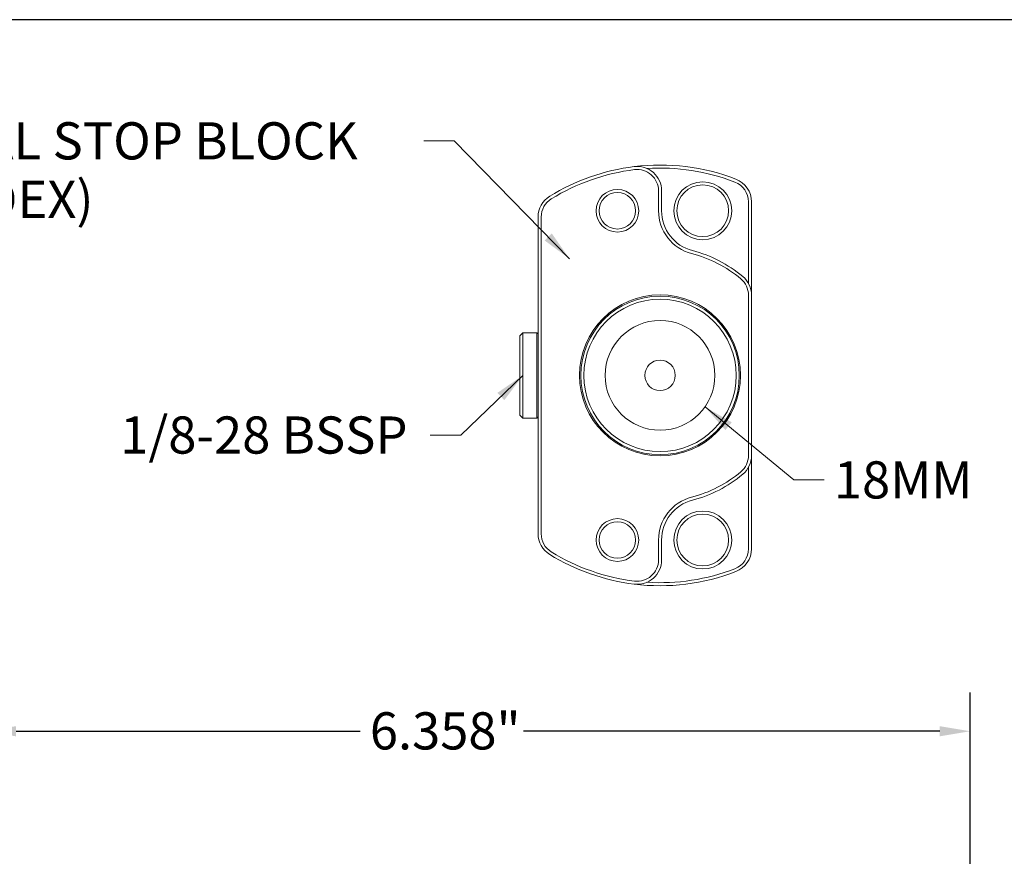
# Model space of a CAD drawing. Units: inches. Extents: x 0.5 to 21.5, y 0.5 to 16.5.
# Drawn here: x 8.8 to 15.1, y 11.1 to 16.5 of the extents above; entities that cross this region are included whole.
import ezdxf

# ---------------------------------------------------------------- set-up
doc = ezdxf.new("R2010")
doc.units = ezdxf.units.IN
doc.header["$LTSCALE"] = 2
doc.header["$MEASUREMENT"] = 0
doc.layers.get('0').update_dxf_attribs({"lineweight": 25})
doc.layers.add('D', color=7, linetype='Continuous', lineweight=18)
doc.layers.add('L', color=7, linetype='Continuous', lineweight=18)
doc.styles.add('DEFAULT-ANSI', font='arial.ttf')
doc.dimstyles.new('INCH', dxfattribs={"dimscale": 2, "dimtxt": 0.12, "dimasz": 0.098425, "dimexe": 0.125, "dimexo": 0.0625, "dimgap": 0.031496, "dimtad": 0, "dimtih": 1, "dimtoh": 1, "dimdec": 3, "dimzin": 4, "dimdsep": 46, "dimtxsty": 'DEFAULT-ANSI', "dimcen": 0.09, "dimdle": 0.393701, "dimclrd": 7, "dimclre": 7, "dimclrt": 7, "dimadec": 0, "dimazin": 1, "dimtfac": 0.666667, "dimtdec": 3, "dimtofl": 0, "dimtmove": 0, "dimatfit": 3, "dimfxl": 1, "dimtolj": 1, "dimtzin": 4, "dimlwd": 25, "dimlwe": 25, "dimarcsym": 0})
doc.dimstyles.new('INCH$7', dxfattribs={"dimscale": 2, "dimtxt": 0.12, "dimasz": 0.098425, "dimexe": 0.125, "dimexo": 0.0625, "dimgap": 0.031496, "dimtad": 0, "dimtih": 1, "dimtoh": 1, "dimdec": 3, "dimzin": 4, "dimdsep": 46, "dimtxsty": 'DEFAULT-ANSI', "dimcen": 0.09, "dimdle": 0.393701, "dimclrd": 7, "dimclre": 7, "dimclrt": 7, "dimadec": 0, "dimazin": 1, "dimtfac": 0.666667, "dimtdec": 3, "dimtofl": 0, "dimtmove": 0, "dimatfit": 3, "dimfxl": 1, "dimtolj": 1, "dimtzin": 4, "dimlwd": 15, "dimlwe": 25, "dimarcsym": 0})

# ---------------------------------------------------------------- blocks, each defined once
blk = doc.blocks.new('Borders A PLAIN')
at = {"layer": 'L', "color": 7, "linetype": 'Continuous', "lineweight": 25}
blk.add_line((10.7492, 8.2483), (0.2492, 8.2483), dxfattribs=at)
blk = doc.blocks.new('*D39')
at = {"layer": 'D', "color": 7, "linetype": 'Continuous', "lineweight": 25, "transparency": 16777216}
for p, q in [((8.5623, 10.7673), (8.5623, 12.1521)), ((14.9206, 5.7298), (14.9206, 12.1521)), ((8.7591, 11.9021), (10.9808, 11.9021)), ((14.7237, 11.9021), (12.0365, 11.9021))]:
    blk.add_line(p, q, dxfattribs=at)
at = {"layer": 'D', "color": 7, "linetype": 'Continuous', "transparency": 16777216}
for points in [[(8.7591, 11.9349), (8.7591, 11.8693), (8.5623, 11.9021)], [(14.7237, 11.9349), (14.7237, 11.8693), (14.9206, 11.9021)]]:
    blk.add_solid(points, dxfattribs=at)
at = {"layer": 'Defpoints', "color": 0, "linetype": 'Continuous', "transparency": 16777216}
for p in [(14.9206, 11.9021), (8.5623, 10.6423), (14.9206, 5.6048)]:
    blk.add_point(p, dxfattribs=at)
at = {"layer": 'D', "color": 7, "linetype": 'Continuous', "lineweight": 25, "transparency": 16777216, "insert": (11.0438, 12.0247), "char_height": 0.24, "attachment_point": 1, "style": 'DEFAULT-ANSI'}
blk.add_mtext('\\A1;\\fArial|b0|i0;6.358"', dxfattribs=at)

msp = doc.modelspace()

# ---------------------------------------------------------------- linework, layer by layer
at = {"layer": 'L'}
for p, q in [((12.9079, 15.263), (12.9079, 15.3917)), ((12.9275, 15.263), (12.9275, 15.3917)), ((13.4886, 14.7939), (13.4886, 15.32)), ((13.5083, 14.7177), (13.5083, 15.32)), ((12.1303, 15.2223), (12.1303, 13.1777)), ((12.15, 15.2223), (12.15, 13.1777)), ((13.4886, 13.6824), (13.4886, 14.7177)), ((13.5083, 13.6824), (13.5083, 14.7177)), ((12.0122, 14.4559), (12.0319, 14.4756)), ((12.0122, 14.4559), (12.0122, 13.9441)), ((12.0319, 14.4756), (12.0319, 13.9244)), ((12.1224, 14.4756), (12.0319, 14.4756)), ((12.1224, 14.4756), (12.1224, 13.9244)), ((12.1303, 14.4677), (12.1224, 14.4756)), ((12.0122, 13.9441), (12.0319, 13.9244)), ((12.1224, 13.9244), (12.0319, 13.9244)), ((12.1303, 13.9323), (12.1224, 13.9244)), ((13.5083, 13.08), (13.5083, 13.6824)), ((13.4886, 13.08), (13.4886, 13.6061)), ((12.9079, 13.0083), (12.9079, 13.137)), ((12.9275, 13.0083), (12.9275, 13.137))]:
    msp.add_line(p, q, dxfattribs=at)
for centre, radius in [((13.1933, 15.263), 0.187), ((12.6421, 15.263), 0.1378), ((13.1933, 15.263), 0.1673), ((12.6421, 15.263), 0.1181), ((12.9177, 14.2), 0.5197), ((12.9177, 14.2), 0.5118), ((12.9177, 14.2), 0.4921), ((12.9177, 14.2), 0.3543), ((12.9177, 14.2), 0.0984), ((13.1933, 13.137), 0.187), ((13.1933, 13.137), 0.1673), ((12.6421, 13.137), 0.1378), ((12.6421, 13.137), 0.1181)]:
    msp.add_circle(centre, radius, dxfattribs=at)
for centre, radius, start, end in [((12.9177, 14.2), 1.3583, 97.06243, 121.64066), ((12.9177, 14.2), 1.3386, 97.06243, 121.64066), ((12.9177, 14.2), 1.3583, 68.85953, 97.06243), ((12.7701, 15.3917), 0.1575, 0, 97.06243), ((12.7701, 15.3917), 0.1378, 0, 97.06243), ((12.9177, 14.2), 1.3386, 68.85953, 93.61644), ((13.3508, 15.32), 0.1575, 0, 68.85953), ((13.3508, 15.32), 0.1378, 0, 68.85953), ((12.2878, 15.2223), 0.1575, 121.64066, 180), ((12.2878, 15.2223), 0.1378, 121.64066, 180), ((13.1933, 15.263), 0.2854, 180, 255.46555), ((13.1933, 15.263), 0.2657, 180, 255.46555), ((12.9177, 14.2), 0.8324, 50.08321, 75.46554), ((12.9177, 14.2), 0.8127, 50.08321, 75.46554), ((13.3508, 14.7177), 0.1378, 0, 50.08321), ((13.3508, 14.7177), 0.1575, 0, 50.08321), ((13.3508, 13.6824), 0.1378, 309.91679, 0), ((13.3508, 13.6824), 0.1575, 309.91679, 0), ((12.9177, 14.2), 0.8127, 284.53446, 309.91679), ((12.9177, 14.2), 0.8324, 284.53446, 309.91679), ((13.1933, 13.137), 0.2854, 104.53445, 180), ((13.1933, 13.137), 0.2657, 104.53445, 180), ((12.2878, 13.1777), 0.1575, 180, 238.35934), ((12.2878, 13.1777), 0.1378, 180, 238.35934), ((12.9177, 14.2), 1.3583, 238.35934, 262.93757), ((12.9177, 14.2), 1.3386, 238.35934, 262.93757), ((13.3508, 13.08), 0.1378, 291.14047, 0), ((13.3508, 13.08), 0.1575, 291.14047, 0), ((12.7701, 13.0083), 0.1575, 262.93757, 0), ((12.7701, 13.0083), 0.1378, 262.93757, 0), ((12.9177, 14.2), 1.3583, 262.93757, 291.14047), ((12.9177, 14.2), 1.3386, 266.38356, 291.14047)]:
    msp.add_arc(centre, radius, start, end, dxfattribs=at)

# ---------------------------------------------------------------- block references
at = {"xscale": 2, "yscale": 2, "zscale": 2}
msp.add_blockref('Borders A PLAIN', (0, 0), dxfattribs=at)

# ---------------------------------------------------------------- texts
at = {"layer": 'D', "color": 7, "insert": (7.1919, 15.8343), "char_height": 0.24, "width": 4.137256, "attachment_point": 1, "line_spacing_factor": 0.944221, "style": 'DEFAULT-ANSI'}
msp.add_mtext('\\fArial|b0|i0;UNIVERSAL STOP BLOCK\\P\\fArial|b0|i0;(9.F18.INDEX)', dxfattribs=at)
at = {"layer": 'D', "color": 7, "char_height": 0.24, "attachment_point": 1, "style": 'DEFAULT-ANSI'}
for s, insert, width in [('\\fArial|b0|i0;1/8-28 BSSP', (9.4322, 13.9348), 1.938293), ('\\fArial|b0|i0;18MM', (14.0403, 13.6451), 0.931463)]:
    msp.add_mtext(s, dxfattribs=dict(at, insert=insert, width=width))

# ---------------------------------------------------------------- dimensions: what is measured, and where the dimension line sits
at = {"layer": 'D', "color": 7, "linetype": 'Continuous', "lineweight": 25}
dim = msp.add_linear_dim(base=(14.9206, 11.9021), p1=(8.5623, 10.6423), p2=(14.9206, 5.6048), angle=180, text='\\fArial|b0|i0;<>"', dimstyle='INCH', override={"dimgap": 0.031496, "dimtih": 0, "dimtoh": 0, "dimdec": 3, "dimtol": 0, "dimlim": 0, "dimtp": 0, "dimtm": 0, "dimtdec": 3, "dimatfit": 1}, dxfattribs=at)
dim.commit()
dim.dimension.update_dxf_attribs({"geometry": '*D39', "text_midpoint": (11.5087, 11.9021), "dimtype": 160})

# ---------------------------------------------------------------- leaders
at = {"layer": 'D', "color": 7, "linetype": 'Continuous', "lineweight": 18, "annotation_type": 0, "has_hookline": 1}
for points, hookline_direction, text_width in [([(12.333, 14.9529), (11.589, 15.7143), (11.3921, 15.7143)], 1, 4.1093), ([(12.0319, 14.2), (11.6304, 13.8148), (11.4335, 13.8148)], 1, 1.8873), ([(13.208, 13.9969), (13.7805, 13.5251), (13.9773, 13.5251)], 0, 0.8696)]:
    msp.add_leader(points, dimstyle='INCH$7', override={"dimtad": 0}, dxfattribs=dict(at, hookline_direction=hookline_direction, text_width=text_width))

doc.saveas('drawing.dxf')
